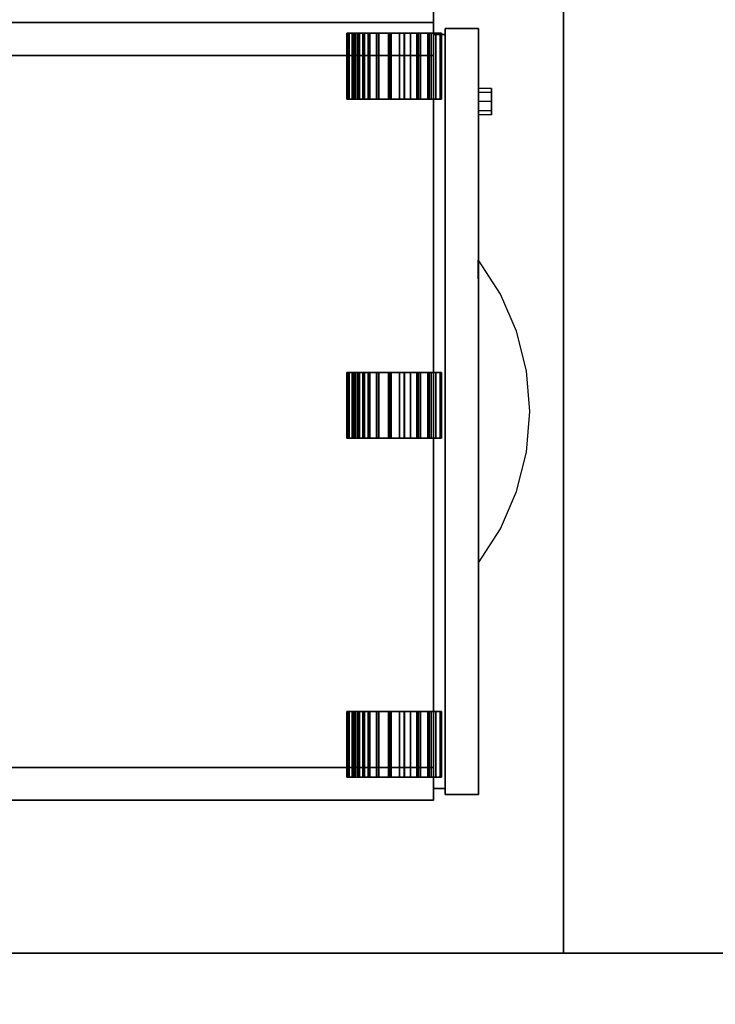
# Model space of a CAD drawing. Units: millimetres. Extents: x -22017 to 95765, y -30722 to 59482.
# Drawn here: x 12063 to 12399, y 24014 to 24489 of the extents above; entities that cross this region are included whole.
import ezdxf

# ---------------------------------------------------------------- set-up
doc = ezdxf.new("R2010")
doc.units = ezdxf.units.MM
doc.header["$LTSCALE"] = 50
doc.layers.add('IPXLIBROS', color=8, linetype='Continuous')
doc.layers.add('MAIN_ANT-STOR', color=8, linetype='Continuous')

msp = doc.modelspace()

# ---------------------------------------------------------------- linework, layer by layer
at = {"layer": 'IPXLIBROS'}
for points, invisible_edges in [([(12325.703, 24938.798, 711.2), (11725.694, 24038.785, 711.2), (12325.703, 24038.785, 711.2)], 1), ([(12325.703, 24938.798, 711.2), (11725.694, 24938.798, 711.2), (11725.694, 24038.785, 711.2)], 12), ([(12325.703, 24038.785, 736.6), (11725.694, 24038.785, 736.6), (12325.703, 24938.798, 736.6)], 2), ([(11725.694, 24038.785, 736.6), (11725.694, 24938.798, 736.6), (12325.703, 24938.798, 736.6)], 12), ([(12262.917, 24471.555, 711.2), (11800.502, 24128.299, 711.2), (12262.917, 24128.299, 711.2)], 1), ([(11800.502, 24471.555, 711.2), (11800.502, 24128.299, 711.2), (12262.917, 24471.555, 711.2)], 2), ([(12290.984, 24455.68, 431.8), (12290.984, 24453.82, 436.29), (12284.634, 24453.82, 436.29), (12284.634, 24455.68, 431.8)], 8), ([(12290.984, 24453.82, 427.31), (12290.984, 24455.68, 431.8), (12284.634, 24455.68, 431.8), (12284.634, 24453.82, 427.31)], 8), ([(12290.984, 24453.82, 436.29), (12290.984, 24449.33, 438.15), (12284.634, 24449.33, 438.15), (12284.634, 24453.82, 436.29)], 8), ([(12290.984, 24449.33, 425.45), (12290.984, 24453.82, 427.31), (12284.634, 24453.82, 427.31), (12284.634, 24449.33, 425.45)], 8), ([(12290.984, 24449.33, 438.15), (12290.984, 24444.84, 436.29), (12284.634, 24444.84, 436.29), (12284.634, 24449.33, 438.15)], 8), ([(12290.984, 24444.84, 427.31), (12290.984, 24449.33, 425.45), (12284.634, 24449.33, 425.45), (12284.634, 24444.84, 427.31)], 8), ([(12290.984, 24444.84, 436.29), (12290.984, 24442.98, 431.8), (12284.634, 24442.98, 431.8), (12284.634, 24444.84, 436.29)], 8), ([(12290.984, 24442.98, 431.8), (12290.984, 24444.84, 427.31), (12284.634, 24444.84, 427.31), (12284.634, 24442.98, 431.8)], 8), ([(12295.254, 24356.56, 386.911), (12284.634, 24372.952, 389.255), (12284.491, 24372.952, 389.255), (12289.908, 24355.158, 389.255)], 12), ([(12284.634, 24354.696, 389.255), (12284.491, 24372.952, 389.255), (12289.908, 24355.158, 389.255)], 14), ([(12295.254, 24356.56, 545.026), (12284.634, 24372.952, 547.37), (12284.491, 24372.952, 547.37), (12289.908, 24355.158, 547.37)], 12), ([(12284.634, 24354.696, 547.37), (12284.491, 24372.952, 547.37), (12289.908, 24355.158, 547.37)], 14), ([(12295.254, 24356.56, 703.141), (12284.634, 24372.952, 705.485), (12284.491, 24372.952, 705.485), (12289.908, 24355.158, 705.485)], 12), ([(12284.634, 24354.696, 705.485), (12284.491, 24372.952, 705.485), (12289.908, 24355.158, 705.485)], 14), ([(12284.634, 24336.44, 389.255), (12284.634, 24354.696, 389.255), (12289.908, 24355.158, 389.255), (12293.811, 24336.972, 389.255)], 14), ([(12284.634, 24336.44, 547.37), (12284.634, 24354.696, 547.37), (12289.908, 24355.158, 547.37), (12293.811, 24336.972, 547.37)], 14), ([(12284.634, 24336.44, 705.485), (12284.634, 24354.696, 705.485), (12289.908, 24355.158, 705.485), (12293.811, 24336.972, 705.485)], 14), ([(12303.059, 24338.585, 385.188), (12295.254, 24356.56, 386.911), (12289.908, 24355.158, 389.255), (12293.811, 24336.972, 389.255)], 14), ([(12303.059, 24338.585, 543.303), (12295.254, 24356.56, 545.026), (12289.908, 24355.158, 547.37), (12293.811, 24336.972, 547.37)], 14), ([(12303.059, 24338.585, 701.418), (12295.254, 24356.56, 703.141), (12289.908, 24355.158, 705.485), (12293.811, 24336.972, 705.485)], 14), ([(12307.831, 24319.53, 384.134), (12303.059, 24338.585, 385.188), (12293.811, 24336.972, 389.255), (12296.171, 24318.522, 389.255)], 14), ([(12307.831, 24319.53, 542.249), (12303.059, 24338.585, 543.303), (12293.811, 24336.972, 547.37), (12296.171, 24318.522, 547.37)], 14), ([(12307.831, 24319.53, 700.364), (12303.059, 24338.585, 701.418), (12293.811, 24336.972, 705.485), (12296.171, 24318.522, 705.485)], 14), ([(12284.634, 24318.183, 389.255), (12284.634, 24336.44, 389.255), (12293.811, 24336.972, 389.255), (12296.171, 24318.522, 389.255)], 14), ([(12284.634, 24318.183, 547.37), (12284.634, 24336.44, 547.37), (12293.811, 24336.972, 547.37), (12296.171, 24318.522, 547.37)], 14), ([(12284.634, 24318.183, 705.485), (12284.634, 24336.44, 705.485), (12293.811, 24336.972, 705.485), (12296.171, 24318.522, 705.485)], 14), ([(12309.437, 24299.927, 383.78), (12307.831, 24319.53, 384.134), (12296.171, 24318.522, 389.255), (12296.971, 24299.939, 389.255)], 14), ([(12309.437, 24299.927, 541.895), (12307.831, 24319.53, 542.249), (12296.171, 24318.522, 547.37), (12296.971, 24299.939, 547.37)], 14), ([(12309.437, 24299.927, 700.01), (12307.831, 24319.53, 700.364), (12296.171, 24318.522, 705.485), (12296.971, 24299.939, 705.485)], 14), ([(12284.634, 24299.927, 389.255), (12284.634, 24318.183, 389.255), (12296.171, 24318.522, 389.255), (12296.971, 24299.939, 389.255)], 14), ([(12284.634, 24299.927, 547.37), (12284.634, 24318.183, 547.37), (12296.171, 24318.522, 547.37), (12296.971, 24299.939, 547.37)], 14), ([(12284.634, 24299.927, 705.485), (12284.634, 24318.183, 705.485), (12296.171, 24318.522, 705.485), (12296.971, 24299.939, 705.485)], 14), ([(12284.634, 24281.671, 389.255), (12284.634, 24299.927, 389.255), (12296.971, 24299.939, 389.255), (12296.207, 24281.355, 389.255)], 14), ([(12284.634, 24281.671, 547.37), (12284.634, 24299.927, 547.37), (12296.971, 24299.939, 547.37), (12296.207, 24281.355, 547.37)], 14), ([(12284.634, 24281.671, 705.485), (12284.634, 24299.927, 705.485), (12296.971, 24299.939, 705.485), (12296.207, 24281.355, 705.485)], 14), ([(12307.831, 24280.324, 384.134), (12309.437, 24299.927, 383.78), (12296.971, 24299.939, 389.255), (12296.207, 24281.355, 389.255)], 14), ([(12307.831, 24280.324, 542.249), (12309.437, 24299.927, 541.895), (12296.971, 24299.939, 547.37), (12296.207, 24281.355, 547.37)], 14), ([(12307.831, 24280.324, 700.364), (12309.437, 24299.927, 700.01), (12296.971, 24299.939, 705.485), (12296.207, 24281.355, 705.485)], 14), ([(12284.634, 24263.415, 389.255), (12284.634, 24281.671, 389.255), (12296.207, 24281.355, 389.255), (12293.883, 24262.9, 389.255)], 14), ([(12284.634, 24263.415, 547.37), (12284.634, 24281.671, 547.37), (12296.207, 24281.355, 547.37), (12293.883, 24262.9, 547.37)], 14), ([(12284.634, 24263.415, 705.485), (12284.634, 24281.671, 705.485), (12296.207, 24281.355, 705.485), (12293.883, 24262.9, 705.485)], 14), ([(12303.059, 24261.269, 385.188), (12307.831, 24280.324, 384.134), (12296.207, 24281.355, 389.255), (12293.883, 24262.9, 389.255)], 14), ([(12303.059, 24261.269, 543.303), (12307.831, 24280.324, 542.249), (12296.207, 24281.355, 547.37), (12293.883, 24262.9, 547.37)], 14), ([(12303.059, 24261.269, 701.418), (12307.831, 24280.324, 700.364), (12296.207, 24281.355, 705.485), (12293.883, 24262.9, 705.485)], 14), ([(12284.634, 24245.158, 389.255), (12284.634, 24263.415, 389.255), (12293.883, 24262.9, 389.255), (12290.017, 24244.707, 389.255)], 14), ([(12284.634, 24245.158, 547.37), (12284.634, 24263.415, 547.37), (12293.883, 24262.9, 547.37), (12290.017, 24244.707, 547.37)], 14), ([(12284.634, 24245.158, 705.485), (12284.634, 24263.415, 705.485), (12293.883, 24262.9, 705.485), (12290.017, 24244.707, 705.485)], 14), ([(12295.254, 24243.294, 386.911), (12303.059, 24261.269, 385.188), (12293.883, 24262.9, 389.255), (12290.017, 24244.707, 389.255)], 14), ([(12295.254, 24243.294, 545.026), (12303.059, 24261.269, 543.303), (12293.883, 24262.9, 547.37), (12290.017, 24244.707, 547.37)], 14), ([(12295.254, 24243.294, 703.141), (12303.059, 24261.269, 701.418), (12293.883, 24262.9, 705.485), (12290.017, 24244.707, 705.485)], 14), ([(12284.634, 24226.902, 389.255), (12284.634, 24245.158, 389.255), (12290.017, 24244.707, 389.255)], 14), ([(12284.634, 24226.902, 547.37), (12284.634, 24245.158, 547.37), (12290.017, 24244.707, 547.37)], 14), ([(12284.634, 24226.902, 705.485), (12284.634, 24245.158, 705.485), (12290.017, 24244.707, 705.485)], 14), ([(12284.634, 24226.902, 389.255), (12295.254, 24243.294, 386.911), (12290.017, 24244.707, 389.255), (12284.634, 24226.902, 389.255)], 6), ([(12284.634, 24226.902, 547.37), (12295.254, 24243.294, 545.026), (12290.017, 24244.707, 547.37), (12284.634, 24226.902, 547.37)], 6), ([(12284.634, 24226.902, 705.485), (12295.254, 24243.294, 703.141), (12290.017, 24244.707, 705.485), (12284.634, 24226.902, 705.485)], 6), ([(11725.694, 24038.785, 711.2), (13287.863, 24038.785, 711.2), (13287.863, 24038.785, 736.6), (11725.694, 24038.785, 736.6)], 5), ([(13287.863, 23288.774, 711.2), (11725.694, 24038.785, 711.2), (11725.694, 23288.774, 711.2)], 1), ([(13287.863, 23288.774, 711.2), (13287.863, 24038.785, 711.2), (11725.694, 24038.785, 711.2)], 13), ([(11725.694, 23288.774, 736.6), (11725.694, 24038.785, 736.6), (13287.863, 23288.774, 736.6)], 2), ([(11725.694, 24038.785, 736.6), (13287.863, 24038.785, 736.6), (13287.863, 23288.774, 736.6)], 14)]:
    msp.add_3dface(points, dxfattribs=dict(at, invisible_edges=invisible_edges))
for points in [[(12325.703, 24938.798, 711.2), (12325.703, 24038.785, 711.2), (12325.703, 24038.785, 736.6), (12325.703, 24938.798, 736.6)], [(11784.627, 24487.43, 711.2), (11784.627, 24503.305, 711.2), (12262.917, 24503.305, 711.2), (12262.917, 24487.43, 711.2)], [(12262.917, 24487.43, 19.05), (12262.917, 24487.43, 711.2), (12262.917, 24503.305, 711.2), (12262.917, 24503.305, 19.05)], [(11784.627, 24471.555, 711.2), (11784.627, 24487.43, 711.2), (12262.917, 24487.43, 711.2), (12262.917, 24471.555, 711.2)], [(12262.917, 24487.43, 19.05), (12262.917, 24487.43, 711.2), (11784.627, 24487.43, 711.2), (11784.627, 24487.43, 19.05)], [(11784.627, 24471.555, 19.05), (12262.917, 24471.555, 19.05), (12262.917, 24487.43, 19.05), (11784.627, 24487.43, 19.05)], [(11784.627, 24487.43, 19.05), (11784.627, 24487.43, 711.2), (12262.917, 24487.43, 711.2), (12262.917, 24487.43, 19.05)], [(12262.917, 24471.555, 19.05), (12262.917, 24471.555, 711.2), (12262.917, 24487.43, 711.2), (12262.917, 24487.43, 19.05)], [(12221.933, 24450.562, 14), (12221.141, 24450.562, 20.901), (12221.141, 24482.312, 20.901), (12221.933, 24482.312, 14)], [(12221.141, 24450.562, 20.901), (12222.248, 24450.562, 27.759), (12222.248, 24482.312, 27.759), (12221.141, 24482.312, 20.901)], [(12224.393, 24450.562, 14.632), (12221.933, 24450.562, 14), (12221.933, 24482.312, 14), (12224.393, 24482.312, 14.632)], [(12222.248, 24450.562, 27.759), (12225.171, 24450.562, 34.06), (12225.171, 24482.312, 34.06), (12222.248, 24482.312, 27.759)], [(12224.393, 24450.562, 14.632), (12223.68, 24450.562, 20.843), (12223.68, 24482.312, 20.843), (12224.393, 24482.312, 14.632)], [(12223.68, 24450.562, 20.843), (12224.676, 24450.562, 27.015), (12224.676, 24482.312, 27.015), (12223.68, 24482.312, 20.843)], [(12224.676, 24450.562, 27.015), (12227.308, 24450.562, 32.686), (12227.308, 24482.312, 32.686), (12224.676, 24482.312, 27.015)], [(12225.171, 24450.562, 34.06), (12229.693, 24450.562, 39.334), (12229.693, 24482.312, 39.334), (12225.171, 24482.312, 34.06)], [(12226.214, 24450.562, 20.32), (12226.214, 24482.312, 20.32), (12226.906, 24482.312, 25.579), (12226.906, 24450.562, 25.579)], [(12226.906, 24450.562, 15.061), (12226.906, 24482.312, 15.061), (12226.214, 24482.312, 20.32), (12226.214, 24450.562, 20.32)], [(12226.906, 24450.562, 25.579), (12226.906, 24482.312, 25.579), (12228.936, 24482.312, 30.48), (12228.936, 24450.562, 30.48)], [(12228.936, 24450.562, 10.16), (12228.936, 24482.312, 10.16), (12226.906, 24482.312, 15.061), (12226.906, 24450.562, 15.061)], [(12227.308, 24450.562, 32.686), (12231.377, 24450.562, 37.433), (12231.377, 24482.312, 37.433), (12227.308, 24482.312, 32.686)], [(12228.936, 24450.562, 30.48), (12228.936, 24482.312, 30.48), (12232.166, 24482.312, 34.688), (12232.166, 24450.562, 34.688)], [(12232.166, 24450.562, 5.952), (12232.166, 24482.312, 5.952), (12228.936, 24482.312, 10.16), (12228.936, 24450.562, 10.16)], [(12229.693, 24450.562, 39.334), (12235.474, 24450.562, 43.186), (12235.474, 24482.312, 43.186), (12229.693, 24482.312, 39.334)], [(12231.377, 24450.562, 37.433), (12236.58, 24450.562, 40.899), (12236.58, 24482.312, 40.899), (12231.377, 24482.312, 37.433)], [(12232.166, 24450.562, 34.688), (12232.166, 24482.312, 34.688), (12236.374, 24482.312, 37.918), (12236.374, 24450.562, 37.918)], [(12236.374, 24450.562, 2.722), (12236.374, 24482.312, 2.722), (12232.166, 24482.312, 5.952), (12232.166, 24450.562, 5.952)], [(12235.474, 24450.562, 43.186), (12242.083, 24450.562, 45.327), (12242.083, 24482.312, 45.327), (12235.474, 24482.312, 43.186)], [(12236.374, 24450.562, 37.918), (12236.374, 24482.312, 37.918), (12241.275, 24482.312, 39.948), (12241.275, 24450.562, 39.948)], [(12241.275, 24450.562, 0.692), (12241.275, 24482.312, 0.692), (12236.374, 24482.312, 2.722), (12236.374, 24450.562, 2.722)], [(12236.58, 24450.562, 40.899), (12242.528, 24450.562, 42.826), (12242.528, 24482.312, 42.826), (12236.58, 24482.312, 40.899)], [(12241.275, 24450.562, 39.948), (12241.275, 24482.312, 39.948), (12246.534, 24482.312, 40.64), (12246.534, 24450.562, 40.64)], [(12246.534, 24450.562), (12246.534, 24482.312), (12241.275, 24482.312, 0.692), (12241.275, 24450.562, 0.692)], [(12242.083, 24450.562, 45.327), (12249.024, 24450.562, 45.598), (12249.024, 24482.312, 45.598), (12242.083, 24482.312, 45.327)], [(12242.528, 24450.562, 42.826), (12248.775, 24450.562, 43.07), (12248.775, 24482.312, 43.07), (12242.528, 24482.312, 42.826)], [(12246.534, 24450.562, 40.64), (12246.534, 24482.312, 40.64), (12251.793, 24482.312, 39.948), (12251.793, 24450.562, 39.948)], [(12251.793, 24450.562, 0.692), (12251.793, 24482.312, 0.692), (12246.534, 24482.312), (12246.534, 24450.562)], [(12248.775, 24450.562, 43.07), (12254.855, 24450.562, 41.612), (12254.855, 24482.312, 41.612), (12248.775, 24482.312, 43.07)], [(12249.024, 24450.562, 45.598), (12255.779, 24450.562, 43.978), (12255.779, 24482.312, 43.978), (12249.024, 24482.312, 45.598)], [(12251.793, 24450.562, 39.948), (12251.793, 24482.312, 39.948), (12256.694, 24482.312, 37.918), (12256.694, 24450.562, 37.918)], [(12256.694, 24450.562, 2.722), (12256.694, 24482.312, 2.722), (12251.793, 24482.312, 0.692), (12251.793, 24450.562, 0.692)], [(12254.855, 24450.562, 41.612), (12260.312, 24450.562, 38.561), (12260.312, 24482.312, 38.561), (12254.855, 24482.312, 41.612)], [(12255.779, 24450.562, 43.978), (12261.843, 24450.562, 40.588), (12261.843, 24482.312, 40.588), (12255.779, 24482.312, 43.978)], [(12256.694, 24450.562, 37.918), (12256.694, 24482.312, 37.918), (12260.902, 24482.312, 34.688), (12260.902, 24450.562, 34.688)], [(12260.902, 24450.562, 5.952), (12260.902, 24482.312, 5.952), (12256.694, 24482.312, 2.722), (12256.694, 24450.562, 2.722)], [(12261.843, 24450.562, 40.588), (12260.312, 24450.562, 38.561), (12260.312, 24482.312, 38.561), (12261.843, 24482.312, 40.588)], [(12260.902, 24450.562, 34.688), (12260.902, 24482.312, 34.688), (12264.132, 24482.312, 30.48), (12264.132, 24450.562, 30.48)], [(12264.132, 24450.562, 10.16), (12264.132, 24482.312, 10.16), (12260.902, 24482.312, 5.952), (12260.902, 24450.562, 5.952)], [(12262.917, 24118.139, 711.2), (12262.917, 24481.715, 711.2), (12268.632, 24481.715, 711.2), (12268.632, 24118.139, 711.2)], [(12262.917, 24481.715, 19.05), (12262.917, 24481.715, 711.2), (12262.917, 24118.139, 711.2), (12262.917, 24118.139, 19.05)], [(12268.632, 24481.715, 19.05), (12268.632, 24481.715, 711.2), (12262.917, 24481.715, 711.2), (12262.917, 24481.715, 19.05)], [(12262.917, 24118.139, 19.05), (12268.632, 24118.139, 19.05), (12268.632, 24481.715, 19.05), (12262.917, 24481.715, 19.05)], [(12264.132, 24450.562, 30.48), (12264.132, 24482.312, 30.48), (12266.162, 24482.312, 25.579), (12266.162, 24450.562, 25.579)], [(12266.162, 24450.562, 15.061), (12266.162, 24482.312, 15.061), (12264.132, 24482.312, 10.16), (12264.132, 24450.562, 10.16)], [(12266.162, 24450.562, 25.579), (12266.162, 24482.312, 25.579), (12266.854, 24482.312, 20.32), (12266.854, 24450.562, 20.32)], [(12266.854, 24450.562, 20.32), (12266.854, 24482.312, 20.32), (12266.162, 24482.312, 15.061), (12266.162, 24450.562, 15.061)], [(12268.632, 24115.282, 389.255), (12268.632, 24484.573, 389.255), (12284.634, 24484.573, 389.255), (12284.634, 24115.282, 389.255)], [(12268.632, 24484.573, 19.05), (12268.632, 24484.573, 389.255), (12268.632, 24115.282, 389.255), (12268.632, 24115.282, 19.05)], [(12284.634, 24484.573, 19.05), (12284.634, 24484.573, 389.255), (12268.632, 24484.573, 389.255), (12268.632, 24484.573, 19.05)], [(12268.632, 24115.282, 547.37), (12268.632, 24484.573, 547.37), (12284.634, 24484.573, 547.37), (12284.634, 24115.282, 547.37)], [(12268.632, 24484.573, 394.97), (12268.632, 24484.573, 547.37), (12268.632, 24115.282, 547.37), (12268.632, 24115.282, 394.97)], [(12284.634, 24484.573, 394.97), (12284.634, 24484.573, 547.37), (12268.632, 24484.573, 547.37), (12268.632, 24484.573, 394.97)], [(12268.632, 24115.282, 705.485), (12268.632, 24484.573, 705.485), (12284.634, 24484.573, 705.485), (12284.634, 24115.282, 705.485)], [(12268.632, 24484.573, 553.085), (12268.632, 24484.573, 705.485), (12268.632, 24115.282, 705.485), (12268.632, 24115.282, 553.085)], [(12284.634, 24484.573, 553.085), (12284.634, 24484.573, 705.485), (12268.632, 24484.573, 705.485), (12268.632, 24484.573, 553.085)], [(12268.632, 24118.139, 19.05), (12268.632, 24118.139, 711.2), (12268.632, 24481.715, 711.2), (12268.632, 24481.715, 19.05)], [(12284.634, 24115.282, 19.05), (12284.634, 24115.282, 389.255), (12284.634, 24484.573, 389.255), (12284.634, 24484.573, 19.05)], [(12284.634, 24115.282, 394.97), (12284.634, 24115.282, 547.37), (12284.634, 24484.573, 547.37), (12284.634, 24484.573, 394.97)], [(12284.634, 24115.282, 553.085), (12284.634, 24115.282, 705.485), (12284.634, 24484.573, 705.485), (12284.634, 24484.573, 553.085)], [(11784.627, 24471.555, 19.05), (11784.627, 24471.555, 711.2), (12262.917, 24471.555, 711.2), (12262.917, 24471.555, 19.05)], [(12221.933, 24287.049, 14), (12221.141, 24287.049, 20.901), (12221.141, 24318.799, 20.901), (12221.933, 24318.799, 14)], [(12221.141, 24287.049, 20.901), (12222.248, 24287.049, 27.759), (12222.248, 24318.799, 27.759), (12221.141, 24318.799, 20.901)], [(12224.393, 24287.049, 14.632), (12221.933, 24287.049, 14), (12221.933, 24318.799, 14), (12224.393, 24318.799, 14.632)], [(12222.248, 24287.049, 27.759), (12225.171, 24287.049, 34.06), (12225.171, 24318.799, 34.06), (12222.248, 24318.799, 27.759)], [(12224.393, 24287.049, 14.632), (12223.68, 24287.049, 20.843), (12223.68, 24318.799, 20.843), (12224.393, 24318.799, 14.632)], [(12223.68, 24287.049, 20.843), (12224.676, 24287.049, 27.015), (12224.676, 24318.799, 27.015), (12223.68, 24318.799, 20.843)], [(12224.676, 24287.049, 27.015), (12227.308, 24287.049, 32.686), (12227.308, 24318.799, 32.686), (12224.676, 24318.799, 27.015)], [(12225.171, 24287.049, 34.06), (12229.693, 24287.049, 39.334), (12229.693, 24318.799, 39.334), (12225.171, 24318.799, 34.06)], [(12226.214, 24287.049, 20.32), (12226.214, 24318.799, 20.32), (12226.906, 24318.799, 25.579), (12226.906, 24287.049, 25.579)], [(12226.906, 24287.049, 15.061), (12226.906, 24318.799, 15.061), (12226.214, 24318.799, 20.32), (12226.214, 24287.049, 20.32)], [(12226.906, 24287.049, 25.579), (12226.906, 24318.799, 25.579), (12228.936, 24318.799, 30.48), (12228.936, 24287.049, 30.48)], [(12228.936, 24287.049, 10.16), (12228.936, 24318.799, 10.16), (12226.906, 24318.799, 15.061), (12226.906, 24287.049, 15.061)], [(12227.308, 24287.049, 32.686), (12231.377, 24287.049, 37.433), (12231.377, 24318.799, 37.433), (12227.308, 24318.799, 32.686)], [(12228.936, 24287.049, 30.48), (12228.936, 24318.799, 30.48), (12232.166, 24318.799, 34.688), (12232.166, 24287.049, 34.688)], [(12232.166, 24287.049, 5.952), (12232.166, 24318.799, 5.952), (12228.936, 24318.799, 10.16), (12228.936, 24287.049, 10.16)], [(12229.693, 24287.049, 39.334), (12235.474, 24287.049, 43.186), (12235.474, 24318.799, 43.186), (12229.693, 24318.799, 39.334)], [(12231.377, 24287.049, 37.433), (12236.58, 24287.049, 40.899), (12236.58, 24318.799, 40.899), (12231.377, 24318.799, 37.433)], [(12232.166, 24287.049, 34.688), (12232.166, 24318.799, 34.688), (12236.374, 24318.799, 37.918), (12236.374, 24287.049, 37.918)], [(12236.374, 24287.049, 2.722), (12236.374, 24318.799, 2.722), (12232.166, 24318.799, 5.952), (12232.166, 24287.049, 5.952)], [(12235.474, 24287.049, 43.186), (12242.083, 24287.049, 45.327), (12242.083, 24318.799, 45.327), (12235.474, 24318.799, 43.186)], [(12236.374, 24287.049, 37.918), (12236.374, 24318.799, 37.918), (12241.275, 24318.799, 39.948), (12241.275, 24287.049, 39.948)], [(12241.275, 24287.049, 0.692), (12241.275, 24318.799, 0.692), (12236.374, 24318.799, 2.722), (12236.374, 24287.049, 2.722)], [(12236.58, 24287.049, 40.899), (12242.528, 24287.049, 42.826), (12242.528, 24318.799, 42.826), (12236.58, 24318.799, 40.899)], [(12241.275, 24287.049, 39.948), (12241.275, 24318.799, 39.948), (12246.534, 24318.799, 40.64), (12246.534, 24287.049, 40.64)], [(12246.534, 24287.049), (12246.534, 24318.799), (12241.275, 24318.799, 0.692), (12241.275, 24287.049, 0.692)], [(12242.083, 24287.049, 45.327), (12249.024, 24287.049, 45.598), (12249.024, 24318.799, 45.598), (12242.083, 24318.799, 45.327)], [(12242.528, 24287.049, 42.826), (12248.775, 24287.049, 43.07), (12248.775, 24318.799, 43.07), (12242.528, 24318.799, 42.826)], [(12246.534, 24287.049, 40.64), (12246.534, 24318.799, 40.64), (12251.793, 24318.799, 39.948), (12251.793, 24287.049, 39.948)], [(12251.793, 24287.049, 0.692), (12251.793, 24318.799, 0.692), (12246.534, 24318.799), (12246.534, 24287.049)], [(12248.775, 24287.049, 43.07), (12254.855, 24287.049, 41.612), (12254.855, 24318.799, 41.612), (12248.775, 24318.799, 43.07)], [(12249.024, 24287.049, 45.598), (12255.779, 24287.049, 43.978), (12255.779, 24318.799, 43.978), (12249.024, 24318.799, 45.598)], [(12251.793, 24287.049, 39.948), (12251.793, 24318.799, 39.948), (12256.694, 24318.799, 37.918), (12256.694, 24287.049, 37.918)], [(12256.694, 24287.049, 2.722), (12256.694, 24318.799, 2.722), (12251.793, 24318.799, 0.692), (12251.793, 24287.049, 0.692)], [(12254.855, 24287.049, 41.612), (12260.312, 24287.049, 38.561), (12260.312, 24318.799, 38.561), (12254.855, 24318.799, 41.612)], [(12255.779, 24287.049, 43.978), (12261.843, 24287.049, 40.588), (12261.843, 24318.799, 40.588), (12255.779, 24318.799, 43.978)], [(12256.694, 24287.049, 37.918), (12256.694, 24318.799, 37.918), (12260.902, 24318.799, 34.688), (12260.902, 24287.049, 34.688)], [(12260.902, 24287.049, 5.952), (12260.902, 24318.799, 5.952), (12256.694, 24318.799, 2.722), (12256.694, 24287.049, 2.722)], [(12261.843, 24287.049, 40.588), (12260.312, 24287.049, 38.561), (12260.312, 24318.799, 38.561), (12261.843, 24318.799, 40.588)], [(12260.902, 24287.049, 34.688), (12260.902, 24318.799, 34.688), (12264.132, 24318.799, 30.48), (12264.132, 24287.049, 30.48)], [(12264.132, 24287.049, 10.16), (12264.132, 24318.799, 10.16), (12260.902, 24318.799, 5.952), (12260.902, 24287.049, 5.952)], [(12264.132, 24287.049, 30.48), (12264.132, 24318.799, 30.48), (12266.162, 24318.799, 25.579), (12266.162, 24287.049, 25.579)], [(12266.162, 24287.049, 15.061), (12266.162, 24318.799, 15.061), (12264.132, 24318.799, 10.16), (12264.132, 24287.049, 10.16)], [(12266.162, 24287.049, 25.579), (12266.162, 24318.799, 25.579), (12266.854, 24318.799, 20.32), (12266.854, 24287.049, 20.32)], [(12266.854, 24287.049, 20.32), (12266.854, 24318.799, 20.32), (12266.162, 24318.799, 15.061), (12266.162, 24287.049, 15.061)], [(12221.933, 24123.537, 14), (12221.141, 24123.537, 20.901), (12221.141, 24155.287, 20.901), (12221.933, 24155.287, 14)], [(12221.141, 24123.537, 20.901), (12222.248, 24123.537, 27.759), (12222.248, 24155.287, 27.759), (12221.141, 24155.287, 20.901)], [(12224.393, 24123.537, 14.632), (12221.933, 24123.537, 14), (12221.933, 24155.287, 14), (12224.393, 24155.287, 14.632)], [(12222.248, 24123.537, 27.759), (12225.171, 24123.537, 34.06), (12225.171, 24155.287, 34.06), (12222.248, 24155.287, 27.759)], [(12224.393, 24123.537, 14.632), (12223.68, 24123.537, 20.843), (12223.68, 24155.287, 20.843), (12224.393, 24155.287, 14.632)], [(12223.68, 24123.537, 20.843), (12224.676, 24123.537, 27.015), (12224.676, 24155.287, 27.015), (12223.68, 24155.287, 20.843)], [(12224.676, 24123.537, 27.015), (12227.308, 24123.537, 32.686), (12227.308, 24155.287, 32.686), (12224.676, 24155.287, 27.015)], [(12225.171, 24123.537, 34.06), (12229.693, 24123.537, 39.334), (12229.693, 24155.287, 39.334), (12225.171, 24155.287, 34.06)], [(12226.214, 24123.537, 20.32), (12226.214, 24155.287, 20.32), (12226.906, 24155.287, 25.579), (12226.906, 24123.537, 25.579)], [(12226.906, 24123.537, 15.061), (12226.906, 24155.287, 15.061), (12226.214, 24155.287, 20.32), (12226.214, 24123.537, 20.32)], [(12226.906, 24123.537, 25.579), (12226.906, 24155.287, 25.579), (12228.936, 24155.287, 30.48), (12228.936, 24123.537, 30.48)], [(12228.936, 24123.537, 10.16), (12228.936, 24155.287, 10.16), (12226.906, 24155.287, 15.061), (12226.906, 24123.537, 15.061)], [(12227.308, 24123.537, 32.686), (12231.377, 24123.537, 37.433), (12231.377, 24155.287, 37.433), (12227.308, 24155.287, 32.686)], [(12228.936, 24123.537, 30.48), (12228.936, 24155.287, 30.48), (12232.166, 24155.287, 34.688), (12232.166, 24123.537, 34.688)], [(12232.166, 24123.537, 5.952), (12232.166, 24155.287, 5.952), (12228.936, 24155.287, 10.16), (12228.936, 24123.537, 10.16)], [(12229.693, 24123.537, 39.334), (12235.474, 24123.537, 43.186), (12235.474, 24155.287, 43.186), (12229.693, 24155.287, 39.334)], [(12231.377, 24123.537, 37.433), (12236.58, 24123.537, 40.899), (12236.58, 24155.287, 40.899), (12231.377, 24155.287, 37.433)], [(12232.166, 24123.537, 34.688), (12232.166, 24155.287, 34.688), (12236.374, 24155.287, 37.918), (12236.374, 24123.537, 37.918)], [(12236.374, 24123.537, 2.722), (12236.374, 24155.287, 2.722), (12232.166, 24155.287, 5.952), (12232.166, 24123.537, 5.952)], [(12235.474, 24123.537, 43.186), (12242.083, 24123.537, 45.327), (12242.083, 24155.287, 45.327), (12235.474, 24155.287, 43.186)], [(12236.374, 24123.537, 37.918), (12236.374, 24155.287, 37.918), (12241.275, 24155.287, 39.948), (12241.275, 24123.537, 39.948)], [(12241.275, 24123.537, 0.692), (12241.275, 24155.287, 0.692), (12236.374, 24155.287, 2.722), (12236.374, 24123.537, 2.722)], [(12236.58, 24123.537, 40.899), (12242.528, 24123.537, 42.826), (12242.528, 24155.287, 42.826), (12236.58, 24155.287, 40.899)], [(12241.275, 24123.537, 39.948), (12241.275, 24155.287, 39.948), (12246.534, 24155.287, 40.64), (12246.534, 24123.537, 40.64)], [(12246.534, 24123.537), (12246.534, 24155.287), (12241.275, 24155.287, 0.692), (12241.275, 24123.537, 0.692)], [(12242.083, 24123.537, 45.327), (12249.024, 24123.537, 45.598), (12249.024, 24155.287, 45.598), (12242.083, 24155.287, 45.327)], [(12242.528, 24123.537, 42.826), (12248.775, 24123.537, 43.07), (12248.775, 24155.287, 43.07), (12242.528, 24155.287, 42.826)], [(12246.534, 24123.537, 40.64), (12246.534, 24155.287, 40.64), (12251.793, 24155.287, 39.948), (12251.793, 24123.537, 39.948)], [(12251.793, 24123.537, 0.692), (12251.793, 24155.287, 0.692), (12246.534, 24155.287), (12246.534, 24123.537)], [(12248.775, 24123.537, 43.07), (12254.855, 24123.537, 41.612), (12254.855, 24155.287, 41.612), (12248.775, 24155.287, 43.07)], [(12249.024, 24123.537, 45.598), (12255.779, 24123.537, 43.978), (12255.779, 24155.287, 43.978), (12249.024, 24155.287, 45.598)], [(12251.793, 24123.537, 39.948), (12251.793, 24155.287, 39.948), (12256.694, 24155.287, 37.918), (12256.694, 24123.537, 37.918)], [(12256.694, 24123.537, 2.722), (12256.694, 24155.287, 2.722), (12251.793, 24155.287, 0.692), (12251.793, 24123.537, 0.692)], [(12254.855, 24123.537, 41.612), (12260.312, 24123.537, 38.561), (12260.312, 24155.287, 38.561), (12254.855, 24155.287, 41.612)], [(12255.779, 24123.537, 43.978), (12261.843, 24123.537, 40.588), (12261.843, 24155.287, 40.588), (12255.779, 24155.287, 43.978)], [(12256.694, 24123.537, 37.918), (12256.694, 24155.287, 37.918), (12260.902, 24155.287, 34.688), (12260.902, 24123.537, 34.688)], [(12260.902, 24123.537, 5.952), (12260.902, 24155.287, 5.952), (12256.694, 24155.287, 2.722), (12256.694, 24123.537, 2.722)], [(12261.843, 24123.537, 40.588), (12260.312, 24123.537, 38.561), (12260.312, 24155.287, 38.561), (12261.843, 24155.287, 40.588)], [(12260.902, 24123.537, 34.688), (12260.902, 24155.287, 34.688), (12264.132, 24155.287, 30.48), (12264.132, 24123.537, 30.48)], [(12264.132, 24123.537, 10.16), (12264.132, 24155.287, 10.16), (12260.902, 24155.287, 5.952), (12260.902, 24123.537, 5.952)], [(12264.132, 24123.537, 30.48), (12264.132, 24155.287, 30.48), (12266.162, 24155.287, 25.579), (12266.162, 24123.537, 25.579)], [(12266.162, 24123.537, 15.061), (12266.162, 24155.287, 15.061), (12264.132, 24155.287, 10.16), (12264.132, 24123.537, 10.16)], [(12266.162, 24123.537, 25.579), (12266.162, 24155.287, 25.579), (12266.854, 24155.287, 20.32), (12266.854, 24123.537, 20.32)], [(12266.854, 24123.537, 20.32), (12266.854, 24155.287, 20.32), (12266.162, 24155.287, 15.061), (12266.162, 24123.537, 15.061)], [(11784.627, 24112.424, 711.2), (11784.627, 24128.299, 711.2), (12262.917, 24128.299, 711.2), (12262.917, 24112.424, 711.2)], [(12262.917, 24128.299, 19.05), (12262.917, 24128.299, 711.2), (11784.627, 24128.299, 711.2), (11784.627, 24128.299, 19.05)], [(12262.917, 24112.424, 19.05), (12262.917, 24112.424, 711.2), (12262.917, 24128.299, 711.2), (12262.917, 24128.299, 19.05)], [(12262.917, 24118.139, 19.05), (12262.917, 24118.139, 711.2), (12268.632, 24118.139, 711.2), (12268.632, 24118.139, 19.05)], [(11784.627, 24112.424, 19.05), (11784.627, 24112.424, 711.2), (12262.917, 24112.424, 711.2), (12262.917, 24112.424, 19.05)], [(12268.632, 24115.282, 19.05), (12268.632, 24115.282, 389.255), (12284.634, 24115.282, 389.255), (12284.634, 24115.282, 19.05)], [(12268.632, 24115.282, 394.97), (12268.632, 24115.282, 547.37), (12284.634, 24115.282, 547.37), (12284.634, 24115.282, 394.97)], [(12268.632, 24115.282, 553.085), (12268.632, 24115.282, 705.485), (12284.634, 24115.282, 705.485), (12284.634, 24115.282, 553.085)], [(12325.703, 24038.785, 711.2), (11725.694, 24038.785, 711.2), (11725.694, 24038.785, 736.6), (12325.703, 24038.785, 736.6)]]:
    msp.add_3dface(points, dxfattribs=at)
at = {"layer": 'MAIN_ANT-STOR', "color": 7, "linetype": 'Continuous', "invisible_edges": 15}
for points in [[(12246.534, 24482.312, 20.32), (12226.214, 24482.312, 20.32), (12226.906, 24482.312, 25.579)], [(12246.534, 24482.312, 20.32), (12226.906, 24482.312, 15.061), (12226.214, 24482.312, 20.32)], [(12246.534, 24482.312, 20.32), (12226.906, 24482.312, 25.579), (12228.936, 24482.312, 30.48)], [(12246.534, 24482.312, 20.32), (12228.936, 24482.312, 10.16), (12226.906, 24482.312, 15.061)], [(12246.534, 24482.312, 20.32), (12228.936, 24482.312, 30.48), (12232.166, 24482.312, 34.688)], [(12246.534, 24482.312, 20.32), (12232.166, 24482.312, 5.952), (12228.936, 24482.312, 10.16)], [(12246.534, 24482.312, 20.32), (12232.166, 24482.312, 34.688), (12236.374, 24482.312, 37.918)], [(12246.534, 24482.312, 20.32), (12236.374, 24482.312, 2.722), (12232.166, 24482.312, 5.952)], [(12246.534, 24482.312, 20.32), (12236.374, 24482.312, 37.918), (12241.275, 24482.312, 39.948)], [(12246.534, 24482.312, 20.32), (12241.275, 24482.312, 0.692), (12236.374, 24482.312, 2.722)], [(12246.534, 24482.312, 20.32), (12241.275, 24482.312, 39.948), (12246.534, 24482.312, 40.64)], [(12246.534, 24482.312, 20.32), (12246.534, 24482.312), (12241.275, 24482.312, 0.692)], [(12246.534, 24482.312, 20.32), (12246.534, 24482.312, 40.64), (12251.793, 24482.312, 39.948)], [(12246.534, 24482.312, 20.32), (12251.793, 24482.312, 39.948), (12256.694, 24482.312, 37.918)], [(12246.534, 24482.312, 20.32), (12256.694, 24482.312, 37.918), (12260.902, 24482.312, 34.688)], [(12246.534, 24482.312, 20.32), (12260.902, 24482.312, 34.688), (12264.132, 24482.312, 30.48)], [(12246.534, 24482.312, 20.32), (12264.132, 24482.312, 30.48), (12266.162, 24482.312, 25.579)], [(12246.534, 24482.312, 20.32), (12266.162, 24482.312, 25.579), (12266.854, 24482.312, 20.32)], [(12246.534, 24482.312, 20.32), (12266.854, 24482.312, 20.32), (12266.162, 24482.312, 15.061)], [(12246.534, 24482.312, 20.32), (12266.162, 24482.312, 15.061), (12264.132, 24482.312, 10.16)], [(12246.534, 24482.312, 20.32), (12264.132, 24482.312, 10.16), (12260.902, 24482.312, 5.952)], [(12246.534, 24482.312, 20.32), (12260.902, 24482.312, 5.952), (12256.694, 24482.312, 2.722)], [(12246.534, 24482.312, 20.32), (12256.694, 24482.312, 2.722), (12251.793, 24482.312, 0.692)], [(12246.534, 24482.312, 20.32), (12251.793, 24482.312, 0.692), (12246.534, 24482.312)], [(12246.534, 24450.562, 20.32), (12226.214, 24450.562, 20.32), (12226.906, 24450.562, 25.579)], [(12246.534, 24450.562, 20.32), (12226.906, 24450.562, 15.061), (12226.214, 24450.562, 20.32)], [(12246.534, 24450.562, 20.32), (12226.906, 24450.562, 25.579), (12228.936, 24450.562, 30.48)], [(12246.534, 24450.562, 20.32), (12228.936, 24450.562, 10.16), (12226.906, 24450.562, 15.061)], [(12246.534, 24450.562, 20.32), (12228.936, 24450.562, 30.48), (12232.166, 24450.562, 34.688)], [(12246.534, 24450.562, 20.32), (12232.166, 24450.562, 5.952), (12228.936, 24450.562, 10.16)], [(12246.534, 24450.562, 20.32), (12232.166, 24450.562, 34.688), (12236.374, 24450.562, 37.918)], [(12246.534, 24450.562, 20.32), (12236.374, 24450.562, 2.722), (12232.166, 24450.562, 5.952)], [(12246.534, 24450.562, 20.32), (12236.374, 24450.562, 37.918), (12241.275, 24450.562, 39.948)], [(12246.534, 24450.562, 20.32), (12241.275, 24450.562, 0.692), (12236.374, 24450.562, 2.722)], [(12246.534, 24450.562, 20.32), (12241.275, 24450.562, 39.948), (12246.534, 24450.562, 40.64)], [(12246.534, 24450.562, 20.32), (12246.534, 24450.562), (12241.275, 24450.562, 0.692)], [(12246.534, 24450.562, 20.32), (12246.534, 24450.562, 40.64), (12251.793, 24450.562, 39.948)], [(12246.534, 24450.562, 20.32), (12251.793, 24450.562, 39.948), (12256.694, 24450.562, 37.918)], [(12246.534, 24450.562, 20.32), (12256.694, 24450.562, 37.918), (12260.902, 24450.562, 34.688)], [(12246.534, 24450.562, 20.32), (12260.902, 24450.562, 34.688), (12264.132, 24450.562, 30.48)], [(12246.534, 24450.562, 20.32), (12264.132, 24450.562, 30.48), (12266.162, 24450.562, 25.579)], [(12246.534, 24450.562, 20.32), (12266.162, 24450.562, 25.579), (12266.854, 24450.562, 20.32)], [(12246.534, 24450.562, 20.32), (12266.854, 24450.562, 20.32), (12266.162, 24450.562, 15.061)], [(12246.534, 24450.562, 20.32), (12266.162, 24450.562, 15.061), (12264.132, 24450.562, 10.16)], [(12246.534, 24450.562, 20.32), (12264.132, 24450.562, 10.16), (12260.902, 24450.562, 5.952)], [(12246.534, 24450.562, 20.32), (12260.902, 24450.562, 5.952), (12256.694, 24450.562, 2.722)], [(12246.534, 24450.562, 20.32), (12256.694, 24450.562, 2.722), (12251.793, 24450.562, 0.692)], [(12246.534, 24450.562, 20.32), (12251.793, 24450.562, 0.692), (12246.534, 24450.562)], [(12246.534, 24318.799, 20.32), (12226.214, 24318.799, 20.32), (12226.906, 24318.799, 25.579)], [(12246.534, 24318.799, 20.32), (12226.906, 24318.799, 15.061), (12226.214, 24318.799, 20.32)], [(12246.534, 24318.799, 20.32), (12226.906, 24318.799, 25.579), (12228.936, 24318.799, 30.48)], [(12246.534, 24318.799, 20.32), (12228.936, 24318.799, 10.16), (12226.906, 24318.799, 15.061)], [(12246.534, 24318.799, 20.32), (12228.936, 24318.799, 30.48), (12232.166, 24318.799, 34.688)], [(12246.534, 24318.799, 20.32), (12232.166, 24318.799, 5.952), (12228.936, 24318.799, 10.16)], [(12246.534, 24318.799, 20.32), (12232.166, 24318.799, 34.688), (12236.374, 24318.799, 37.918)], [(12246.534, 24318.799, 20.32), (12236.374, 24318.799, 2.722), (12232.166, 24318.799, 5.952)], [(12246.534, 24318.799, 20.32), (12236.374, 24318.799, 37.918), (12241.275, 24318.799, 39.948)], [(12246.534, 24318.799, 20.32), (12241.275, 24318.799, 0.692), (12236.374, 24318.799, 2.722)], [(12246.534, 24318.799, 20.32), (12241.275, 24318.799, 39.948), (12246.534, 24318.799, 40.64)], [(12246.534, 24318.799, 20.32), (12246.534, 24318.799), (12241.275, 24318.799, 0.692)], [(12246.534, 24318.799, 20.32), (12246.534, 24318.799, 40.64), (12251.793, 24318.799, 39.948)], [(12246.534, 24318.799, 20.32), (12251.793, 24318.799, 39.948), (12256.694, 24318.799, 37.918)], [(12246.534, 24318.799, 20.32), (12256.694, 24318.799, 37.918), (12260.902, 24318.799, 34.688)], [(12246.534, 24318.799, 20.32), (12260.902, 24318.799, 34.688), (12264.132, 24318.799, 30.48)], [(12246.534, 24318.799, 20.32), (12264.132, 24318.799, 30.48), (12266.162, 24318.799, 25.579)], [(12246.534, 24318.799, 20.32), (12266.162, 24318.799, 25.579), (12266.854, 24318.799, 20.32)], [(12246.534, 24318.799, 20.32), (12266.854, 24318.799, 20.32), (12266.162, 24318.799, 15.061)], [(12246.534, 24318.799, 20.32), (12266.162, 24318.799, 15.061), (12264.132, 24318.799, 10.16)], [(12246.534, 24318.799, 20.32), (12264.132, 24318.799, 10.16), (12260.902, 24318.799, 5.952)], [(12246.534, 24318.799, 20.32), (12260.902, 24318.799, 5.952), (12256.694, 24318.799, 2.722)], [(12246.534, 24318.799, 20.32), (12256.694, 24318.799, 2.722), (12251.793, 24318.799, 0.692)], [(12246.534, 24318.799, 20.32), (12251.793, 24318.799, 0.692), (12246.534, 24318.799)], [(12246.534, 24287.049, 20.32), (12226.214, 24287.049, 20.32), (12226.906, 24287.049, 25.579)], [(12246.534, 24287.049, 20.32), (12226.906, 24287.049, 15.061), (12226.214, 24287.049, 20.32)], [(12246.534, 24287.049, 20.32), (12226.906, 24287.049, 25.579), (12228.936, 24287.049, 30.48)], [(12246.534, 24287.049, 20.32), (12228.936, 24287.049, 10.16), (12226.906, 24287.049, 15.061)], [(12246.534, 24287.049, 20.32), (12228.936, 24287.049, 30.48), (12232.166, 24287.049, 34.688)], [(12246.534, 24287.049, 20.32), (12232.166, 24287.049, 5.952), (12228.936, 24287.049, 10.16)], [(12246.534, 24287.049, 20.32), (12232.166, 24287.049, 34.688), (12236.374, 24287.049, 37.918)], [(12246.534, 24287.049, 20.32), (12236.374, 24287.049, 2.722), (12232.166, 24287.049, 5.952)], [(12246.534, 24287.049, 20.32), (12236.374, 24287.049, 37.918), (12241.275, 24287.049, 39.948)], [(12246.534, 24287.049, 20.32), (12241.275, 24287.049, 0.692), (12236.374, 24287.049, 2.722)], [(12246.534, 24287.049, 20.32), (12241.275, 24287.049, 39.948), (12246.534, 24287.049, 40.64)], [(12246.534, 24287.049, 20.32), (12246.534, 24287.049), (12241.275, 24287.049, 0.692)], [(12246.534, 24287.049, 20.32), (12246.534, 24287.049, 40.64), (12251.793, 24287.049, 39.948)], [(12246.534, 24287.049, 20.32), (12251.793, 24287.049, 39.948), (12256.694, 24287.049, 37.918)], [(12246.534, 24287.049, 20.32), (12256.694, 24287.049, 37.918), (12260.902, 24287.049, 34.688)], [(12246.534, 24287.049, 20.32), (12260.902, 24287.049, 34.688), (12264.132, 24287.049, 30.48)], [(12246.534, 24287.049, 20.32), (12264.132, 24287.049, 30.48), (12266.162, 24287.049, 25.579)], [(12246.534, 24287.049, 20.32), (12266.162, 24287.049, 25.579), (12266.854, 24287.049, 20.32)], [(12246.534, 24287.049, 20.32), (12266.854, 24287.049, 20.32), (12266.162, 24287.049, 15.061)], [(12246.534, 24287.049, 20.32), (12266.162, 24287.049, 15.061), (12264.132, 24287.049, 10.16)], [(12246.534, 24287.049, 20.32), (12264.132, 24287.049, 10.16), (12260.902, 24287.049, 5.952)], [(12246.534, 24287.049, 20.32), (12260.902, 24287.049, 5.952), (12256.694, 24287.049, 2.722)], [(12246.534, 24287.049, 20.32), (12256.694, 24287.049, 2.722), (12251.793, 24287.049, 0.692)], [(12246.534, 24287.049, 20.32), (12251.793, 24287.049, 0.692), (12246.534, 24287.049)], [(12246.534, 24155.287, 20.32), (12226.214, 24155.287, 20.32), (12226.906, 24155.287, 25.579)], [(12246.534, 24155.287, 20.32), (12226.906, 24155.287, 15.061), (12226.214, 24155.287, 20.32)], [(12246.534, 24155.287, 20.32), (12226.906, 24155.287, 25.579), (12228.936, 24155.287, 30.48)], [(12246.534, 24155.287, 20.32), (12228.936, 24155.287, 10.16), (12226.906, 24155.287, 15.061)], [(12246.534, 24155.287, 20.32), (12228.936, 24155.287, 30.48), (12232.166, 24155.287, 34.688)], [(12246.534, 24155.287, 20.32), (12232.166, 24155.287, 5.952), (12228.936, 24155.287, 10.16)], [(12246.534, 24155.287, 20.32), (12232.166, 24155.287, 34.688), (12236.374, 24155.287, 37.918)], [(12246.534, 24155.287, 20.32), (12236.374, 24155.287, 2.722), (12232.166, 24155.287, 5.952)], [(12246.534, 24155.287, 20.32), (12236.374, 24155.287, 37.918), (12241.275, 24155.287, 39.948)], [(12246.534, 24155.287, 20.32), (12241.275, 24155.287, 0.692), (12236.374, 24155.287, 2.722)], [(12246.534, 24155.287, 20.32), (12241.275, 24155.287, 39.948), (12246.534, 24155.287, 40.64)], [(12246.534, 24155.287, 20.32), (12246.534, 24155.287), (12241.275, 24155.287, 0.692)], [(12246.534, 24155.287, 20.32), (12246.534, 24155.287, 40.64), (12251.793, 24155.287, 39.948)], [(12246.534, 24155.287, 20.32), (12251.793, 24155.287, 39.948), (12256.694, 24155.287, 37.918)], [(12246.534, 24155.287, 20.32), (12256.694, 24155.287, 37.918), (12260.902, 24155.287, 34.688)], [(12246.534, 24155.287, 20.32), (12260.902, 24155.287, 34.688), (12264.132, 24155.287, 30.48)], [(12246.534, 24155.287, 20.32), (12264.132, 24155.287, 30.48), (12266.162, 24155.287, 25.579)], [(12246.534, 24155.287, 20.32), (12266.162, 24155.287, 25.579), (12266.854, 24155.287, 20.32)], [(12246.534, 24155.287, 20.32), (12266.854, 24155.287, 20.32), (12266.162, 24155.287, 15.061)], [(12246.534, 24155.287, 20.32), (12266.162, 24155.287, 15.061), (12264.132, 24155.287, 10.16)], [(12246.534, 24155.287, 20.32), (12264.132, 24155.287, 10.16), (12260.902, 24155.287, 5.952)], [(12246.534, 24155.287, 20.32), (12260.902, 24155.287, 5.952), (12256.694, 24155.287, 2.722)], [(12246.534, 24155.287, 20.32), (12256.694, 24155.287, 2.722), (12251.793, 24155.287, 0.692)], [(12246.534, 24155.287, 20.32), (12251.793, 24155.287, 0.692), (12246.534, 24155.287)], [(12246.534, 24123.537, 20.32), (12226.214, 24123.537, 20.32), (12226.906, 24123.537, 25.579)], [(12246.534, 24123.537, 20.32), (12226.906, 24123.537, 15.061), (12226.214, 24123.537, 20.32)], [(12246.534, 24123.537, 20.32), (12226.906, 24123.537, 25.579), (12228.936, 24123.537, 30.48)], [(12246.534, 24123.537, 20.32), (12228.936, 24123.537, 10.16), (12226.906, 24123.537, 15.061)], [(12246.534, 24123.537, 20.32), (12228.936, 24123.537, 30.48), (12232.166, 24123.537, 34.688)], [(12246.534, 24123.537, 20.32), (12232.166, 24123.537, 5.952), (12228.936, 24123.537, 10.16)], [(12246.534, 24123.537, 20.32), (12232.166, 24123.537, 34.688), (12236.374, 24123.537, 37.918)], [(12246.534, 24123.537, 20.32), (12236.374, 24123.537, 2.722), (12232.166, 24123.537, 5.952)], [(12246.534, 24123.537, 20.32), (12236.374, 24123.537, 37.918), (12241.275, 24123.537, 39.948)], [(12246.534, 24123.537, 20.32), (12241.275, 24123.537, 0.692), (12236.374, 24123.537, 2.722)], [(12246.534, 24123.537, 20.32), (12241.275, 24123.537, 39.948), (12246.534, 24123.537, 40.64)], [(12246.534, 24123.537, 20.32), (12246.534, 24123.537), (12241.275, 24123.537, 0.692)], [(12246.534, 24123.537, 20.32), (12246.534, 24123.537, 40.64), (12251.793, 24123.537, 39.948)], [(12246.534, 24123.537, 20.32), (12251.793, 24123.537, 39.948), (12256.694, 24123.537, 37.918)], [(12246.534, 24123.537, 20.32), (12256.694, 24123.537, 37.918), (12260.902, 24123.537, 34.688)], [(12246.534, 24123.537, 20.32), (12260.902, 24123.537, 34.688), (12264.132, 24123.537, 30.48)], [(12246.534, 24123.537, 20.32), (12264.132, 24123.537, 30.48), (12266.162, 24123.537, 25.579)], [(12246.534, 24123.537, 20.32), (12266.162, 24123.537, 25.579), (12266.854, 24123.537, 20.32)], [(12246.534, 24123.537, 20.32), (12266.854, 24123.537, 20.32), (12266.162, 24123.537, 15.061)], [(12246.534, 24123.537, 20.32), (12266.162, 24123.537, 15.061), (12264.132, 24123.537, 10.16)], [(12246.534, 24123.537, 20.32), (12264.132, 24123.537, 10.16), (12260.902, 24123.537, 5.952)], [(12246.534, 24123.537, 20.32), (12260.902, 24123.537, 5.952), (12256.694, 24123.537, 2.722)], [(12246.534, 24123.537, 20.32), (12256.694, 24123.537, 2.722), (12251.793, 24123.537, 0.692)], [(12246.534, 24123.537, 20.32), (12251.793, 24123.537, 0.692), (12246.534, 24123.537)]]:
    msp.add_3dface(points, dxfattribs=at)
at = {"layer": 'MAIN_ANT-STOR', "color": 60, "linetype": 'Continuous', "invisible_edges": 15}
for points in [[(12284.634, 24449.33, 431.8), (12284.634, 24455.68, 431.8), (12284.634, 24453.82, 436.29), (12284.634, 24449.33, 438.15)], [(12284.634, 24449.33, 431.8), (12284.634, 24449.33, 425.45), (12284.634, 24453.82, 427.31), (12284.634, 24455.68, 431.8)], [(12290.984, 24449.33, 431.8), (12290.984, 24449.33, 438.15), (12290.984, 24453.82, 436.29), (12290.984, 24455.68, 431.8)], [(12290.984, 24449.33, 431.8), (12290.984, 24455.68, 431.8), (12290.984, 24453.82, 427.31), (12290.984, 24449.33, 425.45)], [(12284.634, 24449.33, 431.8), (12284.634, 24449.33, 438.15), (12284.634, 24444.84, 436.29), (12284.634, 24442.98, 431.8)], [(12284.634, 24449.33, 431.8), (12284.634, 24442.98, 431.8), (12284.634, 24444.84, 427.31), (12284.634, 24449.33, 425.45)], [(12290.984, 24449.33, 431.8), (12290.984, 24442.98, 431.8), (12290.984, 24444.84, 436.29), (12290.984, 24449.33, 438.15)], [(12290.984, 24449.33, 431.8), (12290.984, 24449.33, 425.45), (12290.984, 24444.84, 427.31), (12290.984, 24442.98, 431.8)]]:
    msp.add_3dface(points, dxfattribs=at)

doc.saveas('drawing.dxf')
